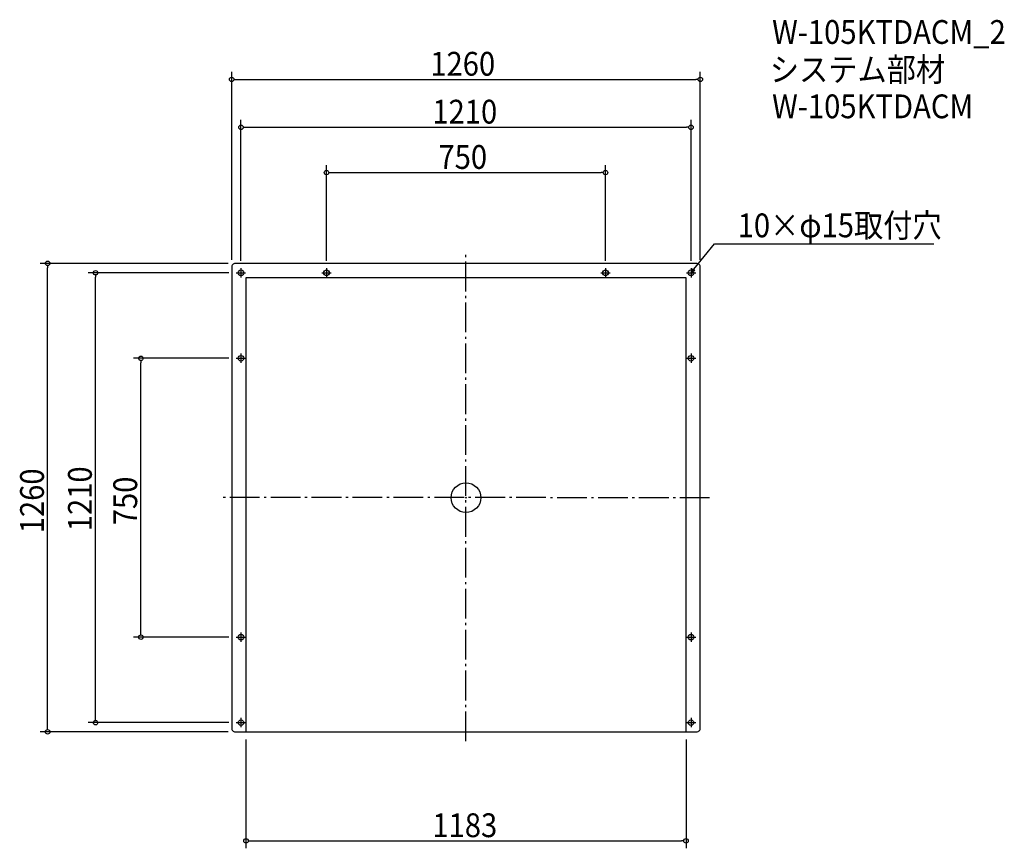
# Model space of a CAD drawing. Extents: x -1200 to 1447, y -943 to 1286.
import ezdxf

# ---------------------------------------------------------------- set-up
doc = ezdxf.new("R2010")
doc.units = 0
doc.header["$LTSCALE"] = 20
doc.header["$MEASUREMENT"] = 0
doc.header["$PDMODE"] = 3
doc.header["$PDSIZE"] = -2
doc.linetypes.add('DASHDOT', pattern=[5.5, 4, -0.6, 0.3, -0.6])
doc.layers.get('0').update_dxf_attribs({"linetype": 'CONTINUOUS'})
for name, color, linetype in [('ARRANGE', 1, 'CONTINUOUS'), ('BASIS', 6, 'DASHDOT'), ('DETAIL', 5, 'CONTINUOUS'), ('ETC', 61, 'CONTINUOUS'), ('FIX', 11, 'CONTINUOUS'), ('NOTE', 4, 'CONTINUOUS'), ('OUTLINE', 3, 'CONTINUOUS'), ('SIZE', 30, 'CONTINUOUS')]:
    doc.layers.add(name, color=color, linetype=linetype)
doc.styles.get("Standard").update_dxf_attribs({"font": 'SIMPLEX.shx', "width": 0.9, "height": 64, "bigfont": 'BIGFONT.shx'})

# ---------------------------------------------------------------- blocks, each defined once
blk = doc.blocks.new('_OPEN30')
at = {"color": 0, "linetype": 'ByBlock'}
for p, q in [((-1, 0.27), (0, 0)), ((0, 0), (-1, -0.27)), ((0, 0), (-1, 0))]:
    blk.add_line(p, q, dxfattribs=at)
blk = doc.blocks.new('*U68')
at = {"layer": 'NOTE'}
blk.add_lwpolyline([(612.6, 614.3), (668.4, 682.5), (1258.2, 682.5)], dxfattribs=at)
at = {"layer": 'NOTE', "xscale": 12, "yscale": 12, "zscale": 12, "rotation": 230.7091310502217}
blk.add_blockref('_OPEN30', (605, 605), dxfattribs=at)
blk = doc.blocks.new('*U69')
at = {"layer": 'NOTE', "width": 0.9}
blk.add_text('10×φ15取付穴', height=64, dxfattribs=at).set_placement((730.4, 700.5))
blk = doc.blocks.new('_DOTBLANK')
at = {"color": 0, "linetype": 'ByBlock'}
blk.add_line((-0.5, 0), (-1, 0), dxfattribs=at)
blk.add_circle((0, 0), 0.5, dxfattribs=at)

msp = doc.modelspace()

# ---------------------------------------------------------------- linework, layer by layer
at = {"layer": 'ARRANGE'}
msp.add_circle((0, 0.1), 40, dxfattribs=at)
msp.add_point((0, 0.1), dxfattribs=at)
at = {"layer": 'BASIS'}
for p, q in [((0, -655), (0, 655)), ((655, 0), (-655, 0.3))]:
    msp.add_line(p, q, dxfattribs=at)
at = {"layer": 'DETAIL'}
for p, q in [((-591.5, 591.5), (-591.5, -630)), ((591.5, 591.5), (-591.5, 591.5)), ((591.5, -630), (591.5, 591.5))]:
    msp.add_line(p, q, dxfattribs=at)
msp.add_lwpolyline([(-620, -630), (620, -630, 0.414214), (630, -620), (630, 620, 0.414214), (620, 630), (-620, 630, 0.414214), (-630, 620), (-630, -620, 0.414214)], format="xyb", close=True, dxfattribs=at)
at = {"layer": 'FIX'}
for centre in [(-605, 605), (-375, 605), (375, 605), (605, 605), (-605, 375), (605, 375), (-605, -375), (605, -375), (-605, -605), (605, -605)]:
    msp.add_circle(centre, 7.5, dxfattribs=at)
at = {"layer": 'NOTE'}
for p, q in [((-605, 617.5), (-605, 592.5)), ((-375, 617.5), (-375, 592.5)), ((375, 617.5), (375, 592.5)), ((605, 617.5), (605, 592.5)), ((-617.5, 605), (-592.5, 605)), ((-387.5, 605), (-362.5, 605)), ((362.5, 605), (387.5, 605)), ((592.5, 605), (617.5, 605)), ((-617.5, 375), (-592.5, 375)), ((-605, 387.5), (-605, 362.5)), ((592.5, 375), (617.5, 375)), ((605, 387.5), (605, 362.5)), ((-605, -362.5), (-605, -387.5)), ((605, -362.5), (605, -387.5)), ((-617.5, -375), (-592.5, -375)), ((592.5, -375), (617.5, -375)), ((-617.5, -605), (-592.5, -605)), ((-605, -592.5), (-605, -617.5)), ((592.5, -605), (617.5, -605)), ((605, -592.5), (605, -617.5))]:
    msp.add_line(p, q, dxfattribs=at)
at = {"layer": 'OUTLINE'}
for p, q in [((-591.5, 591.5), (-591.5, -630)), ((591.5, 591.5), (-591.5, 591.5)), ((591.5, -630), (591.5, 591.5))]:
    msp.add_line(p, q, dxfattribs=at)
msp.add_lwpolyline([(-620, -630), (620, -630, 0.414214), (630, -620), (630, 620, 0.414214), (620, 630), (-620, 630, 0.414214), (-630, 620), (-630, -620, 0.414214)], format="xyb", close=True, dxfattribs=at)
for centre in [(-605, 605), (605, 605), (-605, -605), (605, -605)]:
    msp.add_circle(centre, 7.5, dxfattribs=at)
at = {"layer": 'SIZE'}
for p, q in [((-630, 640), (-630, 1145.1)), ((630, 640), (630, 1145.1)), ((-618, 1125.1), (618, 1125.1)), ((-605, 637.5), (-605, 1016.3)), ((605, 637.5), (605, 1016.3)), ((-593, 996.3), (593, 996.3)), ((-375, 637.5), (-375, 894.4)), ((-363, 874.4), (363, 874.4)), ((375, 637.5), (375, 894.4)), ((-639.7, 630.3), (-1144.8, 630.3)), ((-1124.8, -617.7), (-1124.8, 618.3)), ((-637.5, 605), (-1016, 605)), ((-996, -593), (-996, 593)), ((-637.5, 375), (-894.1, 375)), ((-874.1, -363), (-874.1, 363)), ((-637.5, -375), (-894.1, -375)), ((-637.5, -605), (-1016, -605)), ((-639.7, -629.7), (-1144.8, -629.7)), ((-591.5, -650), (-591.5, -943)), ((591.5, -650), (591.5, -943)), ((-579.5, -923), (579.5, -923))]:
    msp.add_line(p, q, dxfattribs=at)

# ---------------------------------------------------------------- block references
for name in ['*U69', '*U68']:
    msp.add_blockref(name, (0, 0))
at = {"layer": 'SIZE', "xscale": 12, "yscale": 12, "zscale": 12}
for p, rotation in [((-630, 1125.1), 180), ((-605, 996.3), 180), ((-375, 874.4), 180), ((-1124.8, 630.3), 90), ((-996, 605), 90), ((-874.1, 375), 90), ((-874.1, -375), 270), ((-996, -605), 270), ((-1124.8, -629.7), 270), ((-591.5, -923), 180)]:
    msp.add_blockref('_DOTBLANK', p, dxfattribs=dict(at, rotation=rotation))
for p in [(630, 1125.1), (605, 996.3), (375, 874.4), (591.5, -923)]:
    msp.add_blockref('_DOTBLANK', p, dxfattribs=at)

# ---------------------------------------------------------------- texts
at = {"layer": 'ETC', "width": 0.9}
for s, p in [('W-105KTDACM_2', (823, 1220.6)), ('システム部材', (816.8, 1119.7)), ('W-105KTDACM', (823, 1020.6))]:
    msp.add_text(s, height=64, dxfattribs=at).set_placement(p)
at = {"layer": 'SIZE', "width": 0.9}
for s, p in [('1260', (-96, 1135.1)), ('1210', (-90.5, 1006.3)), ('750', (-74.1, 884.4)), ('1183', (-90.5, -913))]:
    msp.add_text(s, height=64, dxfattribs=at).set_placement(p)
for s, p in [('1210', (-1006, -90.2)), ('1260', (-1134.8, -95.7)), ('750', (-884.1, -74.1))]:
    msp.add_text(s, height=64, rotation=90, dxfattribs=at).set_placement(p)

doc.saveas('drawing.dxf')
